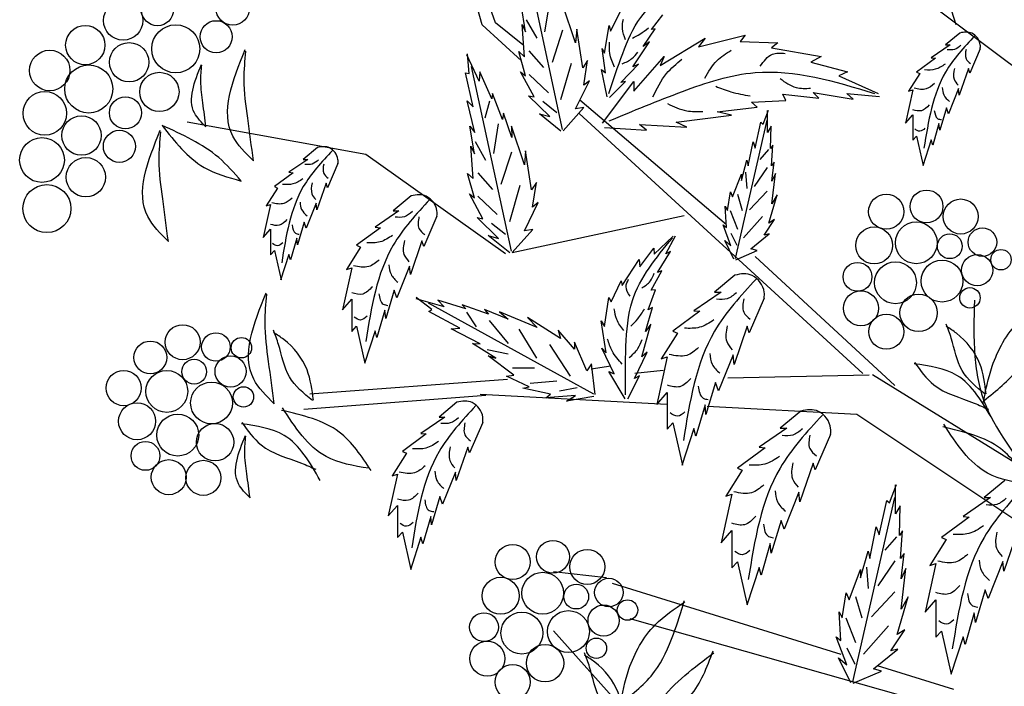
# Model space of a CAD drawing. Units: millimetres. Extents: x 50 to 128, y 50 to 133.5.
# Drawn here: x 94.6 to 105.3, y 102.6 to 109.8 of the extents above; entities that cross this region are included whole.
import ezdxf

# ---------------------------------------------------------------- set-up
doc = ezdxf.new("R2010")
doc.units = ezdxf.units.MM
doc.layers.add('Z_Pflanzebene', color=7, linetype='Continuous')

# ---------------------------------------------------------------- blocks, each defined once
blk = doc.blocks.new('Z_Gehölz_')
at = {"layer": 'Z_Pflanzebene', "lineweight": 30}
for p, q in [((-13.466, 19.477), (-15.148, 24.867)), ((-19.878, 19.477), (-20.302, 20.966)), ((-19.697, 19.505), (-20.203, 20.929)), ((-6.977, 14.612), (-14.517, 20.286)), ((-19.349, 18.993), (-19.878, 19.477)), ((-19.329, 19.206), (-19.697, 19.505)), ((-16.574, 16.773), (-18.557, 18.458)), ((-14.727, 14.761), (-18.568, 18.278)), ((-21.454, 17.725), (-23.869, 18.163)), ((-19.562, 16.378), (-21.454, 17.725)), ((-19.474, 16.398), (-17.146, 16.898)), ((-14.295, 14.598), (-16.187, 16.346)), ((-18.14, 14.862), (-18.405, 14.821)), ((-17.428, 14.801), (-17.815, 14.76)), ((-19.535, 14.68), (-22.213, 14.482)), ((-14.641, 14.74), (-16.554, 14.699)), ((-14.599, 14.749), (-8.336, 10.883)), ((-22.29, 14.281), (-19.829, 14.47)), ((-17.38, 14.342), (-19.904, 14.477)), ((-14.811, 14.205), (-16.833, 14.313)), ((-11.595, 12.061), (-14.811, 14.205)), ((-15.022, 10.959), (-18.117, 11.919)), ((-13.975, 10.338), (-17.878, 11.442)), ((-16.922, 9.052), (-18.914, 11.282))]:
    blk.add_line(p, q, dxfattribs=at)
at = {"layer": 'Z_Pflanzebene', "color": 74, "lineweight": 30, "true_color": 0x44a009}
for p, q in [((-18.791, 18.064), (-19.331, 20.561)), ((-19.292, 19.383), (-19.352, 19.753)), ((-18.969, 19.786), (-19.034, 19.384)), ((-18.615, 19.232), (-18.79, 19.756)), ((-18.142, 19.392), (-17.986, 19.702)), ((-17.589, 19.416), (-17.434, 19.611)), ((-19.338, 19.483), (-19.292, 19.383)), ((-19.308, 19.047), (-19.338, 19.483)), ((-19.283, 19.547), (-19.139, 19.296)), ((-18.225, 19.095), (-18.16, 19.469)), ((-18.16, 19.469), (-18.142, 19.392)), ((-18.792, 19.405), (-18.933, 18.967)), ((-18.599, 19.421), (-18.615, 19.232)), ((-18.519, 18.896), (-18.599, 19.421)), ((-17.702, 19.183), (-17.537, 19.423)), ((-17.537, 19.423), (-17.589, 19.416)), ((-16.95, 19.178), (-16.321, 19.34)), ((-16.321, 19.34), (-16.386, 19.254)), ((-13.416, 19.367), (-13.608, 19.207)), ((-17.84, 18.911), (-17.615, 19.246)), ((-17.615, 19.246), (-17.702, 19.183)), ((-17.47, 18.929), (-16.863, 19.297)), ((-16.863, 19.297), (-16.95, 19.178)), ((-16.386, 19.254), (-15.877, 19.232)), ((-15.877, 19.232), (-15.964, 19.167)), ((-13.546, 19.207), (-13.802, 19.032)), ((-13.608, 19.207), (-13.546, 19.207)), ((-19.922, 18.716), (-20.088, 19.071)), ((-20.056, 18.818), (-20.077, 19.085)), ((-19.383, 19.116), (-19.308, 19.047)), ((-19.291, 18.787), (-19.383, 19.116)), ((-19.246, 19.126), (-19.048, 18.9)), ((-18.212, 18.829), (-18.254, 19.158)), ((-18.254, 19.158), (-18.225, 19.095)), ((-15.964, 19.167), (-15.292, 19.048)), ((-13.14, 19.151), (-13.281, 18.824)), ((-18.675, 18.955), (-18.818, 18.463)), ((-18.453, 18.996), (-18.519, 18.896)), ((-18.504, 18.66), (-18.453, 18.996)), ((-18.003, 18.699), (-17.764, 18.944)), ((-17.764, 18.944), (-17.84, 18.911)), ((-17.827, 18.582), (-17.416, 19.048)), ((-17.416, 19.048), (-17.47, 18.929)), ((-15.292, 19.048), (-15.433, 18.972)), ((-15.433, 18.972), (-14.935, 18.842)), ((-13.745, 19.028), (-14.001, 18.839)), ((-13.802, 19.032), (-13.745, 19.028)), ((-20.105, 18.83), (-20.056, 18.818)), ((-20.002, 18.367), (-20.105, 18.83)), ((-19.484, 16.416), (-20.023, 18.912)), ((-19.912, 18.842), (-19.922, 18.716)), ((-19.75, 18.476), (-19.912, 18.842)), ((-19.359, 18.841), (-19.291, 18.787)), ((-19.175, 18.503), (-19.359, 18.841)), ((-19.244, 18.808), (-18.982, 18.559)), ((-18.265, 18.874), (-18.212, 18.829)), ((-18.187, 18.506), (-18.265, 18.874)), ((-14.935, 18.842), (-15.054, 18.788)), ((-15.054, 18.788), (-14.523, 18.55)), ((-13.958, 18.82), (-14.109, 18.579)), ((-14.001, 18.839), (-13.958, 18.82)), ((-13.3, 18.886), (-13.423, 18.527)), ((-13.281, 18.824), (-13.3, 18.886)), ((-18.615, 18.34), (-18.429, 18.721)), ((-18.429, 18.721), (-18.504, 18.66)), ((-18.25, 18.149), (-17.827, 18.712)), ((-18.154, 18.495), (-17.938, 18.711)), ((-17.938, 18.711), (-18.003, 18.699)), ((-17.827, 18.712), (-17.827, 18.582)), ((-19.741, 18.55), (-19.75, 18.476)), ((-19.603, 18.199), (-19.741, 18.55)), ((-19.252, 18.519), (-19.175, 18.503)), ((-18.965, 18.237), (-19.252, 18.519)), ((-15.769, 18.453), (-15.812, 18.539)), ((-15.812, 18.539), (-15.325, 18.485)), ((-15.4, 18.561), (-14.859, 18.474)), ((-15.325, 18.485), (-15.4, 18.561)), ((-14.945, 18.55), (-14.501, 18.507)), ((-14.859, 18.474), (-14.945, 18.55)), ((-14.053, 18.598), (-14.152, 18.148)), ((-14.109, 18.579), (-14.053, 18.598)), ((-13.433, 18.616), (-13.57, 18.276)), ((-13.423, 18.527), (-13.433, 18.616)), ((-20.084, 18.45), (-20.002, 18.367)), ((-19.98, 18.023), (-20.084, 18.45)), ((-19.778, 18.443), (-19.843, 18.213)), ((-19.06, 18.443), (-18.871, 18.292)), ((-16.235, 18.431), (-15.769, 18.453)), ((-16.159, 18.366), (-16.235, 18.431)), ((-19.59, 18.282), (-19.603, 18.199)), ((-19.48, 17.953), (-19.59, 18.282)), ((-19.104, 18.276), (-18.965, 18.237)), ((-18.813, 18.04), (-19.104, 18.276)), ((-18.781, 18.046), (-18.502, 18.358)), ((-18.502, 18.358), (-18.615, 18.34)), ((-17.253, 18.16), (-16.506, 18.258)), ((-16.701, 18.301), (-16.159, 18.366)), ((-16.506, 18.258), (-16.701, 18.301)), ((-16.077, 18.135), (-16.006, 18.324)), ((-16.018, 18.023), (-16.018, 18.318)), ((-14.152, 18.148), (-14.053, 18.262)), ((-14.053, 18.262), (-14.053, 17.917)), ((-13.598, 18.356), (-13.688, 18.054)), ((-13.57, 18.276), (-13.598, 18.356)), ((-19.662, 18.138), (-19.727, 17.736)), ((-17.752, 18.128), (-17.112, 18.095)), ((-17.654, 18.052), (-17.752, 18.128)), ((-17.112, 18.095), (-17.253, 18.16)), ((-16.451, 16.316), (-16.025, 18.189)), ((-16.184, 17.811), (-16.107, 18.159)), ((-16.107, 18.159), (-16.077, 18.135)), ((-13.698, 18.144), (-13.783, 17.851)), ((-13.688, 18.054), (-13.698, 18.144)), ((-20.044, 18.105), (-19.98, 18.023)), ((-19.984, 17.735), (-20.044, 18.105)), ((-19.483, 18.108), (-19.48, 17.953)), ((-19.307, 17.583), (-19.483, 18.108)), ((-18.224, 18.088), (-17.654, 18.052)), ((-15.971, 18.106), (-16.018, 18.023)), ((-15.977, 17.805), (-15.971, 18.106)), ((-19.976, 17.899), (-19.832, 17.647)), ((-16.278, 17.569), (-16.213, 17.893)), ((-16.213, 17.893), (-16.184, 17.811)), ((-14.053, 17.917), (-14.001, 17.974)), ((-14.001, 17.974), (-13.911, 17.577)), ((-13.802, 17.922), (-13.915, 17.572)), ((-13.783, 17.851), (-13.802, 17.922)), ((-22.107, 17.817), (-22.299, 17.657)), ((-20.031, 17.835), (-19.984, 17.735)), ((-20.001, 17.399), (-20.031, 17.835)), ((-19.484, 17.756), (-19.626, 17.319)), ((-19.292, 17.772), (-19.307, 17.583)), ((-19.211, 17.247), (-19.292, 17.772)), ((-16.007, 17.791), (-16.124, 17.655)), ((-15.947, 17.852), (-15.977, 17.805)), ((-15.965, 17.569), (-15.947, 17.852)), ((-22.237, 17.657), (-22.493, 17.483)), ((-22.299, 17.657), (-22.237, 17.657)), ((-21.83, 17.601), (-21.972, 17.275)), ((-16.372, 17.374), (-16.296, 17.646)), ((-16.296, 17.646), (-16.278, 17.569)), ((-15.93, 17.622), (-15.965, 17.569)), ((-15.959, 17.363), (-15.93, 17.622)), ((-22.436, 17.478), (-22.691, 17.289)), ((-22.493, 17.483), (-22.436, 17.478)), ((-19.983, 17.138), (-20.076, 17.467)), ((-20.076, 17.467), (-20.001, 17.399)), ((-19.939, 17.478), (-19.741, 17.252)), ((-16.491, 17.15), (-16.372, 17.457)), ((-16.372, 17.457), (-16.372, 17.374)), ((-16.315, 17.483), (-16.297, 17.266)), ((-16.025, 17.547), (-16.197, 17.293)), ((-15.959, 17.056), (-15.912, 17.469)), ((-15.912, 17.469), (-15.959, 17.363)), ((-21.991, 17.336), (-22.114, 16.977)), ((-21.972, 17.275), (-21.991, 17.336)), ((-19.145, 17.347), (-19.211, 17.247)), ((-19.197, 17.012), (-19.145, 17.347)), ((-22.649, 17.27), (-22.8, 17.029)), ((-22.691, 17.289), (-22.649, 17.27)), ((-20.052, 17.193), (-19.983, 17.138)), ((-19.868, 16.854), (-20.052, 17.193)), ((-19.368, 17.306), (-19.51, 16.815)), ((-16.561, 16.967), (-16.52, 17.221)), ((-16.52, 17.221), (-16.491, 17.15)), ((-16.025, 17.23), (-16.26, 16.977)), ((-22.124, 17.067), (-22.261, 16.726)), ((-22.114, 16.977), (-22.124, 17.067)), ((-20.841, 17.163), (-21.083, 16.961)), ((-19.937, 17.16), (-19.675, 16.911)), ((-19.307, 16.692), (-19.121, 17.073)), ((-19.121, 17.073), (-19.197, 17.012)), ((-16.423, 17.185), (-16.36, 16.967)), ((-16.001, 16.796), (-15.888, 17.18)), ((-15.888, 17.18), (-15.959, 17.056)), ((-22.743, 17.048), (-22.843, 16.599)), ((-22.8, 17.029), (-22.743, 17.048)), ((-21.005, 16.961), (-21.328, 16.74)), ((-21.083, 16.961), (-21.005, 16.961)), ((-16.573, 16.737), (-16.591, 17.026)), ((-16.591, 17.026), (-16.561, 16.967)), ((-16.523, 16.967), (-16.423, 16.714)), ((-22.289, 16.807), (-22.379, 16.504)), ((-22.261, 16.726), (-22.289, 16.807)), ((-20.491, 16.89), (-20.67, 16.478)), ((-19.945, 16.871), (-19.868, 16.854)), ((-19.658, 16.589), (-19.945, 16.871)), ((-19.753, 16.794), (-19.564, 16.644)), ((-16.088, 16.886), (-16.342, 16.596)), ((-16.065, 16.631), (-15.924, 16.843)), ((-15.924, 16.843), (-16.001, 16.796)), ((-22.843, 16.599), (-22.743, 16.712)), ((-22.743, 16.712), (-22.743, 16.367)), ((-21.256, 16.734), (-21.579, 16.496)), ((-21.328, 16.74), (-21.256, 16.734)), ((-19.474, 16.398), (-19.195, 16.71)), ((-19.195, 16.71), (-19.307, 16.692)), ((-16.514, 16.489), (-16.62, 16.773)), ((-16.62, 16.773), (-16.573, 16.737)), ((-16.514, 16.66), (-16.432, 16.497)), ((-22.388, 16.594), (-22.474, 16.301)), ((-22.379, 16.504), (-22.388, 16.594)), ((-20.694, 16.555), (-20.85, 16.102)), ((-20.67, 16.478), (-20.694, 16.555)), ((-19.797, 16.628), (-19.658, 16.589)), ((-19.505, 16.392), (-19.797, 16.628)), ((-17.554, 16.376), (-17.294, 16.62)), ((-17.394, 16.382), (-17.265, 16.623)), ((-16.473, 16.307), (-16.597, 16.56)), ((-16.597, 16.56), (-16.514, 16.489)), ((-16.243, 16.448), (-15.995, 16.649)), ((-15.995, 16.649), (-16.065, 16.631)), ((-22.743, 16.367), (-22.691, 16.424)), ((-22.691, 16.424), (-22.601, 16.027)), ((-21.525, 16.472), (-21.716, 16.167)), ((-21.579, 16.496), (-21.525, 16.472)), ((-17.748, 16.205), (-17.557, 16.457)), ((-17.557, 16.457), (-17.554, 16.376)), ((-17.507, 16.127), (-17.331, 16.413)), ((-17.331, 16.413), (-17.394, 16.382)), ((-16.449, 16.301), (-16.16, 16.425)), ((-16.16, 16.425), (-16.243, 16.448)), ((-22.493, 16.372), (-22.606, 16.022)), ((-22.474, 16.301), (-22.493, 16.372)), ((-17.983, 15.951), (-17.757, 16.303)), ((-17.757, 16.303), (-17.748, 16.205)), ((-21.644, 16.191), (-21.77, 15.624)), ((-21.716, 16.167), (-21.644, 16.191)), ((-20.862, 16.215), (-21.035, 15.785)), ((-20.85, 16.102), (-20.862, 16.215)), ((-17.592, 15.889), (-17.447, 16.152)), ((-17.447, 16.152), (-17.507, 16.127)), ((-18.132, 15.732), (-17.999, 16.015)), ((-17.999, 16.015), (-17.983, 15.951)), ((-16.46, 16.091), (-16.735, 15.862)), ((-21.071, 15.887), (-21.184, 15.505)), ((-21.035, 15.785), (-21.071, 15.887)), ((-17.631, 15.624), (-17.533, 15.893)), ((-17.533, 15.893), (-17.592, 15.889)), ((-16.647, 15.862), (-17.014, 15.611)), ((-16.735, 15.862), (-16.647, 15.862)), ((-21.77, 15.624), (-21.644, 15.767)), ((-21.644, 15.767), (-21.644, 15.331)), ((-20.558, 15.629), (-20.773, 15.789)), ((-20.393, 15.663), (-20.77, 15.771)), ((-20.481, 15.754), (-20.393, 15.663)), ((-20.099, 15.635), (-20.481, 15.754)), ((-18.222, 15.396), (-18.165, 15.79)), ((-18.165, 15.79), (-18.132, 15.732)), ((-16.063, 15.781), (-16.267, 15.313)), ((-21.196, 15.618), (-21.304, 15.248)), ((-21.184, 15.505), (-21.196, 15.618)), ((-18.37, 14.482), (-20.607, 15.715)), ((-20.599, 15.6), (-20.558, 15.629)), ((-20.182, 15.373), (-20.599, 15.6)), ((-20.148, 15.69), (-20.099, 15.635)), ((-19.793, 15.563), (-20.148, 15.69)), ((-20.092, 15.592), (-19.962, 15.392)), ((-19.848, 15.628), (-19.793, 15.563)), ((-19.527, 15.495), (-19.848, 15.628)), ((-19.645, 15.594), (-19.527, 15.495)), ((-19.135, 15.382), (-19.645, 15.594)), ((-17.667, 15.33), (-17.576, 15.652)), ((-17.576, 15.652), (-17.631, 15.624)), ((-16.932, 15.605), (-17.299, 15.333)), ((-17.014, 15.611), (-16.932, 15.605)), ((-19.786, 15.479), (-19.526, 15.166)), ((-18.818, 15.234), (-19.267, 15.518)), ((-19.267, 15.518), (-19.135, 15.382)), ((-18.203, 15.043), (-18.269, 15.473)), ((-18.269, 15.473), (-18.222, 15.396)), ((-21.644, 15.331), (-21.579, 15.403)), ((-21.579, 15.403), (-21.465, 14.902)), ((-21.328, 15.337), (-21.471, 14.896)), ((-21.304, 15.248), (-21.328, 15.337)), ((-20.299, 15.366), (-20.182, 15.373)), ((-19.908, 15.164), (-20.299, 15.366)), ((-19.382, 15.362), (-19.144, 14.968)), ((-18.631, 15.09), (-18.851, 15.349)), ((-18.851, 15.349), (-18.818, 15.234)), ((-17.718, 14.985), (-17.596, 15.43)), ((-17.596, 15.43), (-17.667, 15.33)), ((-17.299, 15.333), (-17.238, 15.306)), ((-16.294, 15.401), (-16.47, 14.885)), ((-16.267, 15.313), (-16.294, 15.401)), ((-17.238, 15.306), (-17.455, 14.96)), ((-19.694, 14.971), (-20.012, 15.169)), ((-20.012, 15.169), (-19.908, 15.164)), ((-19.812, 15.085), (-19.528, 15.029)), ((-18.966, 15.155), (-18.689, 14.724)), ((-18.628, 15.187), (-18.631, 15.09)), ((-18.463, 14.796), (-18.628, 15.187)), ((-18.092, 14.759), (-18.258, 15.102)), ((-18.258, 15.102), (-18.203, 15.043)), ((-19.8, 15.002), (-19.694, 14.971)), ((-19.451, 14.738), (-19.8, 15.002)), ((-17.817, 14.695), (-17.648, 15.049)), ((-17.648, 15.049), (-17.718, 14.985)), ((-17.374, 14.987), (-17.516, 14.343)), ((-17.455, 14.96), (-17.374, 14.987)), ((-16.484, 15.014), (-16.681, 14.526)), ((-16.47, 14.885), (-16.484, 15.014)), ((-19.47, 14.837), (-19.17, 14.838)), ((-18.402, 14.893), (-18.463, 14.796)), ((-18.351, 14.478), (-18.402, 14.893)), ((-18.165, 14.79), (-18.092, 14.759)), ((-17.946, 14.418), (-18.165, 14.79)), ((-19.552, 14.726), (-19.451, 14.738)), ((-19.244, 14.58), (-19.552, 14.726)), ((-19.23, 14.629), (-18.869, 14.663)), ((-17.906, 14.418), (-17.751, 14.732)), ((-17.751, 14.732), (-17.817, 14.695)), ((-19.33, 14.564), (-19.244, 14.58)), ((-18.954, 14.48), (-19.33, 14.564)), ((-18.833, 14.528), (-18.595, 14.572)), ((-16.722, 14.641), (-16.851, 14.207)), ((-16.681, 14.526), (-16.722, 14.641)), ((-19.017, 14.433), (-18.954, 14.48)), ((-18.616, 14.465), (-19.017, 14.433)), ((-18.736, 14.385), (-18.616, 14.465)), ((-18.367, 14.45), (-18.736, 14.385)), ((-17.516, 14.343), (-17.374, 14.505)), ((-17.374, 14.505), (-17.374, 14.01)), ((-20.22, 14.373), (-20.462, 14.171)), ((-16.864, 14.336), (-16.986, 13.915)), ((-16.851, 14.207), (-16.864, 14.336)), ((-20.384, 14.171), (-20.707, 13.95)), ((-20.462, 14.171), (-20.384, 14.171)), ((-15.569, 14.254), (-15.849, 14.02)), ((-19.87, 14.1), (-20.05, 13.688)), ((-17.374, 14.01), (-17.299, 14.092)), ((-17.299, 14.092), (-17.17, 13.522)), ((-17.014, 14.017), (-17.177, 13.515)), ((-16.986, 13.915), (-17.014, 14.017)), ((-15.759, 14.02), (-16.133, 13.764)), ((-15.849, 14.02), (-15.759, 14.02)), ((-20.635, 13.944), (-20.958, 13.706)), ((-20.707, 13.95), (-20.635, 13.944)), ((-15.164, 13.937), (-15.372, 13.46)), ((-20.073, 13.765), (-20.229, 13.312)), ((-20.05, 13.688), (-20.073, 13.765)), ((-16.05, 13.757), (-16.424, 13.481)), ((-16.133, 13.764), (-16.05, 13.757)), ((-20.904, 13.682), (-21.095, 13.377)), ((-20.958, 13.706), (-20.904, 13.682)), ((-16.424, 13.481), (-16.361, 13.453)), ((-15.399, 13.55), (-15.579, 13.024)), ((-15.372, 13.46), (-15.399, 13.55)), ((-21.023, 13.401), (-21.149, 12.834)), ((-21.095, 13.377), (-21.023, 13.401)), ((-20.241, 13.425), (-20.414, 12.995)), ((-20.229, 13.312), (-20.241, 13.425)), ((-16.361, 13.453), (-16.583, 13.1)), ((-14.366, 13.011), (-14.272, 13.262)), ((-14.287, 12.862), (-14.287, 13.254)), ((-12.808, 13.316), (-13.089, 13.083)), ((-20.45, 13.097), (-20.563, 12.715)), ((-20.414, 12.995), (-20.45, 13.097)), ((-16.5, 13.128), (-16.645, 12.471)), ((-16.583, 13.1), (-16.5, 13.128)), ((-15.593, 13.156), (-15.794, 12.658)), ((-15.579, 13.024), (-15.593, 13.156)), ((-14.862, 10.591), (-14.296, 13.082)), ((-12.999, 13.083), (-13.373, 12.827)), ((-13.089, 13.083), (-12.999, 13.083)), ((-21.149, 12.834), (-21.023, 12.977)), ((-21.023, 12.977), (-21.023, 12.542)), ((-14.507, 12.579), (-14.405, 13.042)), ((-14.405, 13.042), (-14.366, 13.011)), ((-14.225, 12.971), (-14.287, 12.862)), ((-14.232, 12.571), (-14.225, 12.971)), ((-20.575, 12.828), (-20.683, 12.458)), ((-20.563, 12.715), (-20.575, 12.828)), ((-13.29, 12.82), (-13.663, 12.543)), ((-13.373, 12.827), (-13.29, 12.82)), ((-15.835, 12.775), (-15.967, 12.333)), ((-15.794, 12.658), (-15.835, 12.775)), ((-14.633, 12.258), (-14.546, 12.689)), ((-14.546, 12.689), (-14.507, 12.579)), ((-21.023, 12.542), (-20.958, 12.613)), ((-20.958, 12.613), (-20.844, 12.112)), ((-20.707, 12.548), (-20.85, 12.106)), ((-20.683, 12.458), (-20.707, 12.548)), ((-16.645, 12.471), (-16.5, 12.637)), ((-16.5, 12.637), (-16.5, 12.132)), ((-14.272, 12.553), (-14.429, 12.372)), ((-14.193, 12.634), (-14.232, 12.571)), ((-14.217, 12.258), (-14.193, 12.634)), ((-13.663, 12.543), (-13.601, 12.515)), ((-12.639, 12.612), (-12.819, 12.086)), ((-15.981, 12.464), (-16.105, 12.035)), ((-15.967, 12.333), (-15.981, 12.464)), ((-13.601, 12.515), (-13.823, 12.163)), ((-14.758, 11.999), (-14.656, 12.36)), ((-14.656, 12.36), (-14.633, 12.258)), ((-14.17, 12.328), (-14.217, 12.258)), ((-14.209, 11.983), (-14.17, 12.328)), ((-16.5, 12.132), (-16.424, 12.215)), ((-16.424, 12.215), (-16.292, 11.634)), ((-16.133, 12.139), (-16.299, 11.627)), ((-16.105, 12.035), (-16.133, 12.139)), ((-14.681, 12.144), (-14.657, 11.855)), ((-14.296, 12.228), (-14.525, 11.891)), ((-14.146, 12.124), (-14.209, 11.983)), ((-14.209, 11.575), (-14.146, 12.124)), ((-13.74, 12.19), (-13.885, 11.533)), ((-13.823, 12.163), (-13.74, 12.19)), ((-12.833, 12.218), (-13.033, 11.72)), ((-12.819, 12.086), (-12.833, 12.218)), ((-18.197, 11.999), (-18.914, 12.079)), ((-14.915, 11.701), (-14.758, 12.109)), ((-14.758, 12.109), (-14.758, 11.999)), ((-15.009, 11.457), (-14.955, 11.795)), ((-14.955, 11.795), (-14.915, 11.701)), ((-14.826, 11.747), (-14.742, 11.458)), ((-14.296, 11.807), (-14.609, 11.47)), ((-14.264, 11.23), (-14.115, 11.74)), ((-14.115, 11.74), (-14.209, 11.575)), ((-13.075, 11.837), (-13.206, 11.395)), ((-13.033, 11.72), (-13.075, 11.837)), ((-13.885, 11.533), (-13.74, 11.699)), ((-13.74, 11.699), (-13.74, 11.194)), ((-15.049, 11.536), (-15.009, 11.457)), ((-15.025, 11.152), (-15.049, 11.536)), ((-14.958, 11.458), (-14.826, 11.121)), ((-13.22, 11.526), (-13.345, 11.097)), ((-13.206, 11.395), (-13.22, 11.526)), ((-14.38, 11.349), (-14.718, 10.964)), ((-14.947, 10.822), (-15.088, 11.199)), ((-15.088, 11.199), (-15.025, 11.152)), ((-14.35, 11.01), (-14.162, 11.293)), ((-14.162, 11.293), (-14.264, 11.23)), ((-13.74, 11.194), (-13.663, 11.277)), ((-13.663, 11.277), (-13.532, 10.696)), ((-13.373, 11.201), (-13.539, 10.689)), ((-13.345, 11.097), (-13.373, 11.201)), ((-14.946, 11.049), (-14.838, 10.832)), ((-14.586, 10.767), (-14.256, 11.034)), ((-14.256, 11.034), (-14.35, 11.01)), ((-15.057, 10.916), (-14.947, 10.822)), ((-14.892, 10.579), (-15.057, 10.916)), ((-13.495, 10.486), (-14.531, 10.807)), ((-14.86, 10.571), (-14.476, 10.736)), ((-14.476, 10.736), (-14.586, 10.767))]:
    blk.add_line(p, q, dxfattribs=at)
for centre, radius in [((-24.273, 19.683), 0.217), ((-23.254, 19.703), 0.228), ((-24.736, 19.536), 0.266), ((-25.249, 19.204), 0.266), ((-24.025, 19.153), 0.325), ((-23.478, 19.317), 0.217), ((-24.656, 18.971), 0.266), ((-25.731, 18.86), 0.274), ((-25.202, 18.61), 0.325), ((-24.247, 18.57), 0.266), ((-25.797, 18.281), 0.295), ((-24.706, 18.288), 0.217), ((-25.301, 17.98), 0.266), ((-24.788, 17.834), 0.217), ((-25.835, 17.649), 0.303), ((-25.242, 17.416), 0.266), ((-25.769, 16.992), 0.325), ((-14.412, 16.95), 0.238), ((-13.866, 17.021), 0.222), ((-13.403, 16.885), 0.237), ((-14.005, 16.529), 0.283), ((-14.575, 16.494), 0.25), ((-13.11, 16.538), 0.193), ((-13.552, 16.483), 0.168), ((-12.859, 16.301), 0.138), ((-14.8, 16.069), 0.195), ((-14.287, 15.989), 0.283), ((-13.657, 16.011), 0.283), ((-13.181, 16.158), 0.211), ((-14.755, 15.644), 0.237), ((-13.279, 15.785), 0.138), ((-13.974, 15.582), 0.253), ((-14.411, 15.326), 0.237), ((-23.933, 15.185), 0.237), ((-24.369, 14.979), 0.222), ((-23.482, 15.12), 0.193), ((-23.137, 15.11), 0.138), ((-23.776, 14.786), 0.168), ((-23.283, 14.789), 0.211), ((-24.73, 14.564), 0.238), ((-24.146, 14.519), 0.283), ((-23.541, 14.363), 0.283), ((-23.109, 14.445), 0.138), ((-24.549, 14.115), 0.25), ((-23.998, 13.928), 0.283), ((-23.493, 13.832), 0.253), ((-24.435, 13.647), 0.195), ((-24.119, 13.359), 0.237), ((-23.651, 13.35), 0.237), ((-19.467, 12.211), 0.238), ((-18.921, 12.282), 0.222), ((-18.458, 12.146), 0.237), ((-19.629, 11.755), 0.25), ((-19.06, 11.79), 0.283), ((-18.165, 11.799), 0.193), ((-18.607, 11.744), 0.168), ((-18.236, 11.419), 0.211), ((-17.913, 11.562), 0.138), ((-19.855, 11.33), 0.195), ((-19.342, 11.25), 0.283), ((-18.712, 11.271), 0.283), ((-19.81, 10.905), 0.237), ((-19.028, 10.843), 0.253), ((-18.334, 11.045), 0.138), ((-19.466, 10.587), 0.237)]:
    blk.add_circle(centre, radius, dxfattribs=at)
for points in [[(-18.167, 18.551), (-17.977, 19.091), (-17.734, 19.577), (-17.05, 20.126)], [(-17.942, 19.276), (-17.981, 19.426), (-17.968, 19.554)], [(-17.847, 19.297), (-17.744, 19.353), (-17.63, 19.439)], [(-13.215, 19.33), (-13.608, 18.839), (-13.901, 17.808)], [(-18.089, 18.905), (-18.151, 19.09), (-18.156, 19.242)], [(-13.401, 19.201), (-13.488, 19.145), (-13.588, 19.14)], [(-22.974, 17.639), (-23.253, 17.973), (-23.086, 19.143)], [(-22.974, 17.639), (-23.052, 18.213), (-23.1, 18.739), (-23.076, 19.122)], [(-17.983, 18.952), (-17.852, 19.022), (-17.772, 19.106)], [(-16.866, 18.755), (-16.703, 18.993), (-16.508, 19.134)], [(-16.116, 18.918), (-15.953, 19.08), (-15.78, 19.091)], [(-13.332, 19.145), (-13.332, 19.019), (-13.271, 18.954)], [(-23.616, 18.099), (-23.772, 18.286), (-23.678, 18.942)], [(-23.616, 18.099), (-23.659, 18.421), (-23.686, 18.716), (-23.673, 18.931)], [(-17.568, 18.504), (-17.384, 18.818), (-17.178, 19.013)], [(-13.614, 18.945), (-13.749, 18.876), (-13.892, 18.867)], [(-18.162, 18.177), (-17.17, 18.576), (-16.185, 18.832), (-14.572, 18.549)], [(-13.488, 18.889), (-13.493, 18.741), (-13.44, 18.663)], [(-15.848, 18.75), (-15.631, 18.631), (-15.436, 18.62)], [(-13.757, 18.685), (-13.87, 18.611), (-14.035, 18.62)], [(-16.719, 18.647), (-16.513, 18.571), (-16.253, 18.517)], [(-13.653, 18.629), (-13.631, 18.529), (-13.558, 18.442)], [(-17.372, 18.413), (-17.112, 18.315), (-16.895, 18.305)], [(-13.831, 18.394), (-13.935, 18.316), (-14.053, 18.329)], [(-13.762, 18.321), (-13.714, 18.208), (-13.666, 18.195)], [(-24.125, 16.549), (-24.403, 16.883), (-24.236, 18.052)], [(-24.125, 16.549), (-24.202, 17.123), (-24.25, 17.649), (-24.226, 18.032)], [(-24.209, 18.116), (-23.642, 17.55), (-23.141, 17.365)], [(-23.141, 17.365), (-23.444, 17.681), (-24.209, 18.116)], [(-13.888, 18.078), (-13.957, 18.039), (-14.027, 18.069)], [(-21.906, 17.78), (-22.299, 17.289), (-22.592, 16.258)], [(-22.092, 17.651), (-22.179, 17.595), (-22.279, 17.59)], [(-22.023, 17.595), (-22.023, 17.469), (-21.962, 17.404)], [(-22.305, 17.395), (-22.439, 17.326), (-22.583, 17.317)], [(-22.179, 17.339), (-22.183, 17.191), (-22.131, 17.113)], [(-22.448, 17.135), (-22.561, 17.061), (-22.726, 17.07)], [(-22.344, 17.079), (-22.322, 16.979), (-22.248, 16.892)], [(-20.587, 17.116), (-21.083, 16.496), (-21.453, 15.194)], [(-20.822, 16.953), (-20.932, 16.882), (-21.058, 16.877)], [(-22.522, 16.844), (-22.626, 16.766), (-22.743, 16.779)], [(-20.734, 16.882), (-20.734, 16.723), (-20.657, 16.641)], [(-22.452, 16.771), (-22.405, 16.658), (-22.357, 16.645)], [(-22.578, 16.528), (-22.648, 16.489), (-22.717, 16.519)], [(-21.091, 16.63), (-21.26, 16.542), (-21.441, 16.531)], [(-20.932, 16.559), (-20.937, 16.373), (-20.871, 16.274)], [(-17.941, 14.474), (-17.933, 15.13), (-17.846, 15.747), (-17.306, 16.592)], [(-21.271, 16.301), (-21.414, 16.208), (-21.622, 16.219)], [(-21.14, 16.23), (-21.112, 16.104), (-21.019, 15.995)], [(-17.72, 15.918), (-17.602, 16.013), (-17.55, 16.12)], [(-17.878, 15.807), (-17.932, 15.937), (-17.897, 16.037)], [(-16.172, 16.039), (-16.735, 15.333), (-17.156, 13.854)], [(-21.365, 15.934), (-21.496, 15.836), (-21.644, 15.852)], [(-22.692, 14.35), (-22.97, 14.684), (-22.803, 15.853)], [(-22.692, 14.35), (-22.769, 14.924), (-22.817, 15.45), (-22.793, 15.833)], [(-21.277, 15.841), (-21.217, 15.699), (-21.156, 15.682)], [(-16.439, 15.853), (-16.564, 15.772), (-16.707, 15.766)], [(-16.339, 15.772), (-16.339, 15.592), (-16.252, 15.498)], [(-13.101, 14.36), (-12.978, 14.859), (-12.622, 15.461), (-12.222, 15.769)], [(-13.089, 14.396), (-12.63, 14.825), (-12.375, 15.33), (-12.228, 15.781)], [(-17.962, 15.344), (-18.059, 15.492), (-18.092, 15.635)], [(-17.867, 15.401), (-17.775, 15.5), (-17.683, 15.634)], [(-21.436, 15.535), (-21.524, 15.485), (-21.611, 15.524)], [(-16.744, 15.486), (-16.937, 15.386), (-17.143, 15.374)], [(-22.175, 14.396), (-22.488, 14.718), (-22.635, 15.154), (-22.702, 15.346)], [(-16.564, 15.405), (-16.57, 15.193), (-16.495, 15.081)], [(-13.072, 14.481), (-13.386, 14.802), (-13.532, 15.239), (-13.6, 15.43)], [(-13.06, 14.487), (-13.146, 14.894), (-13.461, 15.305), (-13.599, 15.4)], [(-22.163, 14.402), (-22.249, 14.809), (-22.563, 15.221), (-22.702, 15.316)], [(-17.986, 14.888), (-18.12, 15.066), (-18.182, 15.228)], [(-17.888, 14.977), (-17.772, 15.101), (-17.715, 15.221)], [(-16.95, 15.112), (-17.112, 15.007), (-17.349, 15.019)], [(-16.8, 15.032), (-16.769, 14.888), (-16.663, 14.764)], [(-12.968, 14.128), (-13.457, 14.736), (-14.034, 14.894)], [(-14.028, 14.912), (-13.768, 14.608), (-13.221, 14.36), (-13.029, 14.277)], [(-17.056, 14.695), (-17.205, 14.583), (-17.373, 14.602)], [(-16.956, 14.59), (-16.888, 14.428), (-16.819, 14.409)], [(-21.383, 13.45), (-21.812, 13.968), (-22.593, 14.263)], [(-21.413, 13.479), (-21.99, 13.637), (-22.582, 14.299)], [(-20.201, 14.163), (-20.311, 14.092), (-20.437, 14.087)], [(-17.137, 14.241), (-17.236, 14.185), (-17.336, 14.228)], [(-15.275, 14.2), (-15.849, 13.481), (-16.278, 11.973)], [(-22.07, 13.316), (-22.56, 13.924), (-23.137, 14.082)], [(-23.131, 14.1), (-22.871, 13.796), (-22.324, 13.548), (-22.131, 13.466)], [(-20.113, 14.092), (-20.113, 13.933), (-20.037, 13.851)], [(-15.547, 14.011), (-15.674, 13.929), (-15.82, 13.922)], [(-12.435, 13.226), (-12.864, 13.745), (-13.645, 14.039)], [(-12.465, 13.256), (-13.041, 13.414), (-13.633, 14.075)], [(-23.02, 13.081), (-23.176, 13.268), (-23.083, 13.924)], [(-23.02, 13.081), (-23.064, 13.403), (-23.091, 13.698), (-23.077, 13.912)], [(-15.445, 13.929), (-15.445, 13.745), (-15.357, 13.649)], [(-20.47, 13.84), (-20.64, 13.753), (-20.82, 13.742)], [(-20.311, 13.769), (-20.316, 13.583), (-20.25, 13.484)], [(-15.858, 13.637), (-16.055, 13.535), (-16.265, 13.522)], [(-20.65, 13.512), (-20.793, 13.418), (-21.001, 13.429)], [(-15.674, 13.554), (-15.68, 13.338), (-15.604, 13.224)], [(-20.519, 13.44), (-20.492, 13.314), (-20.398, 13.205)], [(-16.068, 13.256), (-16.233, 13.148), (-16.474, 13.161)], [(-12.514, 13.262), (-13.089, 12.543), (-13.518, 11.035)], [(-20.744, 13.145), (-20.875, 13.046), (-21.023, 13.062)], [(-15.915, 13.173), (-15.884, 13.027), (-15.776, 12.9)], [(-12.787, 13.073), (-12.914, 12.991), (-13.06, 12.984)], [(-20.656, 13.051), (-20.596, 12.909), (-20.535, 12.893)], [(-16.176, 12.831), (-16.328, 12.716), (-16.5, 12.735)], [(-20.815, 12.745), (-20.903, 12.695), (-20.99, 12.734)], [(-16.074, 12.723), (-16.004, 12.558), (-15.935, 12.539)], [(-13.098, 12.699), (-13.295, 12.597), (-13.504, 12.585)], [(-12.914, 12.616), (-12.92, 12.401), (-12.844, 12.286)], [(-16.258, 12.367), (-16.36, 12.31), (-16.462, 12.355)], [(-13.308, 12.318), (-13.473, 12.21), (-13.714, 12.223)], [(-13.155, 12.236), (-13.123, 12.09), (-13.015, 11.963)], [(-13.416, 11.893), (-13.568, 11.779), (-13.739, 11.798)], [(-13.314, 11.785), (-13.244, 11.62), (-13.174, 11.601)], [(-18.016, 10.264), (-17.894, 10.762), (-17.537, 11.364), (-17.137, 11.673)], [(-18.005, 10.3), (-17.546, 10.729), (-17.291, 11.234), (-17.144, 11.685)], [(-13.498, 11.429), (-13.6, 11.372), (-13.701, 11.417)], [(-17.965, 10.032), (-18.279, 10.353), (-18.426, 10.79), (-18.493, 10.981)], [(-17.953, 10.038), (-18.04, 10.445), (-18.354, 10.856), (-18.493, 10.951)], [(-17.726, 9.928), (-17.477, 10.326), (-16.743, 10.984)], [(-17.702, 9.97), (-17.063, 10.4), (-16.755, 11.008)]]:
    blk.add_spline(points, degree=3, dxfattribs=at)
for points in [[(-13.14, 19.151), (-13.138, 19.17), (-13.133, 19.253), (-13.238, 19.393), (-13.358, 19.381), (-13.416, 19.367)], [(-21.83, 17.601), (-21.829, 17.62), (-21.824, 17.703), (-21.929, 17.843), (-22.049, 17.831), (-22.107, 17.817)], [(-20.491, 16.89), (-20.49, 16.913), (-20.483, 17.018), (-20.616, 17.195), (-20.768, 17.181), (-20.841, 17.163)], [(-16.063, 15.781), (-16.061, 15.808), (-16.054, 15.927), (-16.205, 16.128), (-16.377, 16.112), (-16.46, 16.091)], [(-19.87, 14.1), (-19.869, 14.124), (-19.862, 14.229), (-19.995, 14.405), (-20.147, 14.391), (-20.22, 14.373)], [(-15.164, 13.937), (-15.162, 13.965), (-15.155, 14.087), (-15.308, 14.292), (-15.484, 14.275), (-15.569, 14.254)]]:
    blk.add_open_spline(points, degree=3, knots=[0, 0, 0, 0, 0.160852, 0.70796, 1.182489, 1.182489, 1.182489, 1.182489], dxfattribs=at)
at = {"layer": 'Z_Pflanzebene', "lineweight": 30}
for points in [[(-13.217, 15.754), (-13.212, 14.993), (-13.065, 14.328), (-12.421, 13.201), (-12.199, 12.669), (-11.911, 12.291), (-11.863, 12.196)], [(-19.966, 14.327), (-20.462, 13.706), (-20.832, 12.404)]]:
    blk.add_spline(points, degree=3, dxfattribs=at)

msp = doc.modelspace()

# ---------------------------------------------------------------- block references
at = {"color": 74, "true_color": 0x44a009, "xscale": 0.8, "yscale": 0.8, "zscale": 0.8}
msp.add_blockref('Z_Gehölz_', (115.503, 94.147), dxfattribs=at)

doc.saveas('drawing.dxf')
